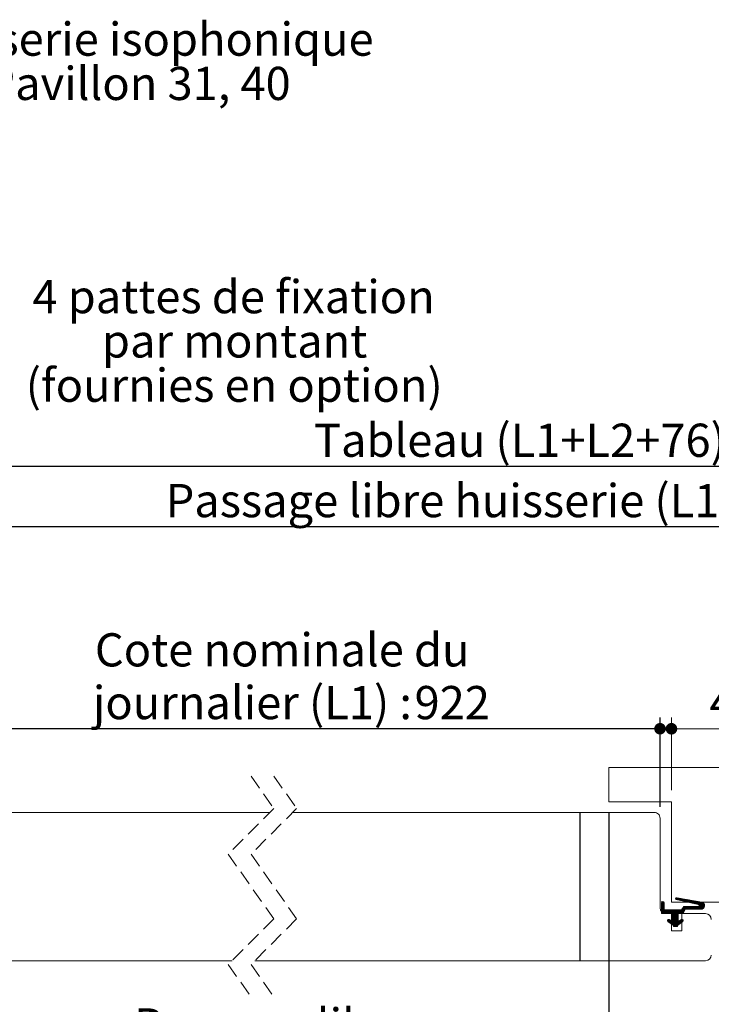
# Paper-space layout 'Feuille2' of a CAD drawing. Units: millimetres. Extents: x 7 to 876, y -43 to 1183.
# Drawn here: x 217 to 460, y 138 to 483 of the extents above; entities that cross this region are included whole.
import ezdxf

# ---------------------------------------------------------------- set-up
doc = ezdxf.new("R2010")
doc.units = ezdxf.units.MM
doc.linetypes.add('HIDDEN', pattern=[1.905, 1.27, -0.635])
doc.layers.add('FORMAT', color=7, linetype='Continuous')
doc.styles.add('SLDTEXTSTYLE0', font='TXT', dxfattribs={"width": 0.75})
doc.dimstyles.new('SLDDIMSTYLE2', dxfattribs={"dimtxt": 11.641667, "dimasz": 4.064, "dimexe": 0, "dimexo": 0.0625, "dimgap": 2.910417, "dimtad": 1, "dimlfac": 0.02, "dimrnd": 1e-09, "dimzin": 12, "dimdsep": 46, "dimtxsty": 'SLDTEXTSTYLE0', "dimblk1": 'DOT', "dimblk2": 'DOT', "dimsah": 1, "dimcen": 0.09, "dimadec": 0, "dimazin": 3, "dimtfac": 1, "dimtofl": 0, "dimtmove": 0, "dimatfit": 3, "dimldrblk": 'DOT', "dimfxl": 0, "dimfrac": 2, "dimtolj": 1, "dimtzin": 12, "dimarcsym": 0})
doc.dimstyles.new('SLDDIMSTYLE5', dxfattribs={"dimtxt": 11.641667, "dimasz": 4.064, "dimexe": 0, "dimexo": 0.0625, "dimgap": 2.910417, "dimtad": 1, "dimdec": 0, "dimlfac": 0.02, "dimrnd": 1e-09, "dimzin": 12, "dimdsep": 46, "dimtxsty": 'SLDTEXTSTYLE0', "dimblk1": 'DOT', "dimblk2": 'DOT', "dimsah": 1, "dimcen": 0.09, "dimadec": 0, "dimazin": 3, "dimtfac": 1, "dimtdec": 0, "dimtofl": 0, "dimtmove": 0, "dimatfit": 3, "dimldrblk": 'DOT', "dimfxl": 0, "dimfrac": 2, "dimtolj": 1, "dimtzin": 12, "dimarcsym": 0})

# ---------------------------------------------------------------- blocks, each defined once
blk = doc.blocks.new('SW_NOTE_8')
at = {"color": 0, "linetype": 'Continuous', "lineweight": 0, "ltscale": 4, "char_height": 11.6417, "attachment_point": 2, "style": 'SLDTEXTSTYLE0'}
for s, insert in [('Huisserie isophonique', (79.49, 15.01)), ('Pavillon 31, 40', (79.52, -0.52))]:
    blk.add_mtext(s, dxfattribs=dict(at, insert=insert))
blk = doc.blocks.new('_DOT')
at = {"color": 0, "linetype": 'ByBlock', "lineweight": -2}
blk.add_line((-0.5, 0), (-1, 0), dxfattribs=at)
at = {"color": 0, "linetype": 'ByBlock', "const_width": 0.5}
blk.add_lwpolyline([(-0.25, 0, 1), (0.25, 0, 1)], format="xyb", close=True, dxfattribs=at)
blk = doc.blocks.new('_D_20')
at = {"layer": 'FORMAT', "ltscale": 4}
for p, q in [((182.45, 207.42), (182.45, 238.76)), ((441.81, 207.42), (441.81, 238.76)), ((441.81, 234.76), (182.45, 234.76))]:
    blk.add_line(p, q, dxfattribs=at)
at = {"layer": 'FORMAT', "ltscale": 4, "xscale": 4.064, "yscale": 4.064, "rotation": 180.0000000000004}
blk.add_blockref('_DOT', (182.45, 234.76, -512.85), dxfattribs=at)
at = {"layer": 'FORMAT', "ltscale": 4, "xscale": 4.064, "yscale": 4.064}
blk.add_blockref('_DOT', (441.81, 234.76, -512.85), dxfattribs=at)
at = {"layer": 'FORMAT', "ltscale": 4, "attachment_point": 1, "style": 'SLDTEXTSTYLE0'}
for s, insert, char_height in [('Cote nominale du', (243.47, 268.26), 11.6417), ('journalier (L1) :', (242.78, 249.76), 11.6417), ('922', (355.66, 249.76), 11.642)]:
    blk.add_mtext(s, dxfattribs=dict(at, insert=insert, char_height=char_height))
blk = doc.blocks.new('_D_22')
at = {"layer": 'FORMAT', "ltscale": 4}
for p, q in [((193.42, 227.42), (193.42, 309.58)), ((638.9, 227.42), (638.9, 309.58)), ((638.9, 305.58), (193.42, 305.58))]:
    blk.add_line(p, q, dxfattribs=at)
at = {"layer": 'FORMAT', "ltscale": 4, "xscale": 4.064, "yscale": 4.064}
for p, rotation in [((193.42, 305.58, -512.85), 180), ((638.9, 305.58, -512.85), 360)]:
    blk.add_blockref('_DOT', p, dxfattribs=dict(at, rotation=rotation))
at = {"layer": 'FORMAT', "ltscale": 4, "attachment_point": 1, "style": 'SLDTEXTSTYLE0'}
for s, insert, char_height in [('Passage libre huisserie (L1+L2+26) :', (268.31, 320.59), 11.6417), ('1400', (529.6, 320.59), 11.642)]:
    blk.add_mtext(s, dxfattribs=dict(at, insert=insert, char_height=char_height))
blk = doc.blocks.new('_D_23')
at = {"layer": 'FORMAT', "ltscale": 4}
for p, q in [((178.42, 155.42), (178.42, 50.63)), ((653.9, 155.42), (653.9, 50.63)), ((653.9, 54.63), (178.42, 54.63))]:
    blk.add_line(p, q, dxfattribs=at)
at = {"layer": 'FORMAT', "ltscale": 4, "xscale": 4.064, "yscale": 4.064, "rotation": 180.0000000000001}
blk.add_blockref('_DOT', (178.42, 54.63, -512.85), dxfattribs=at)
at = {"layer": 'FORMAT', "ltscale": 4, "xscale": 4.064, "yscale": 4.064}
blk.add_blockref('_DOT', (653.9, 54.63, -512.85), dxfattribs=at)
at = {"layer": 'FORMAT', "ltscale": 4, "attachment_point": 1, "style": 'SLDTEXTSTYLE0'}
for s, insert, char_height in [('Fond de feuillure huisserie (L1+L2+56) :', (255.21, 69.64), 11.6417), ('1430', (542.7, 69.64), 11.642)]:
    blk.add_mtext(s, dxfattribs=dict(at, insert=insert, char_height=char_height))
blk = doc.blocks.new('_D_24')
at = {"layer": 'FORMAT', "ltscale": 4}
for p, q in [((128.42, 177.42), (128.42, 26.36)), ((703.9, 177.42), (703.9, 26.36)), ((128.42, 30.36), (703.9, 30.36))]:
    blk.add_line(p, q, dxfattribs=at)
at = {"layer": 'FORMAT', "ltscale": 4, "xscale": 4.064, "yscale": 4.064, "rotation": 180.0000000000004}
blk.add_blockref('_DOT', (128.42, 30.36, -512.85), dxfattribs=at)
at = {"layer": 'FORMAT', "ltscale": 4, "xscale": 4.064, "yscale": 4.064}
blk.add_blockref('_DOT', (703.9, 30.36, -512.85), dxfattribs=at)
at = {"layer": 'FORMAT', "ltscale": 4, "attachment_point": 1, "style": 'SLDTEXTSTYLE0'}
for s, insert, char_height in [('Hors-tout huisserie (L1+L2+156) :', (280.05, 45.36), 11.6417), ('1530', (517.86, 45.36), 11.642)]:
    blk.add_mtext(s, dxfattribs=dict(at, insert=insert, char_height=char_height))
blk = doc.blocks.new('_D_25')
at = {"layer": 'FORMAT', "ltscale": 4}
blk.add_line((663.9, 326.75), (168.42, 326.75), dxfattribs=at)
at = {"layer": 'FORMAT', "ltscale": 4, "xscale": 4.064, "yscale": 4.064, "rotation": 180.0000000000004}
blk.add_blockref('_DOT', (168.42, 326.75, -512.85), dxfattribs=at)
at = {"layer": 'FORMAT', "ltscale": 4, "xscale": 4.064, "yscale": 4.064}
blk.add_blockref('_DOT', (663.9, 326.75, -512.85), dxfattribs=at)
at = {"layer": 'FORMAT', "ltscale": 4, "attachment_point": 1, "style": 'SLDTEXTSTYLE0'}
for s, insert, char_height in [('Tableau (L1+L2+76) :', (320.33, 341.76), 11.6417), ('1450', (477.58, 341.76), 11.642)]:
    blk.add_mtext(s, dxfattribs=dict(at, insert=insert, char_height=char_height))
blk = doc.blocks.new('_D_27')
at = {"layer": 'FORMAT', "ltscale": 4}
for p, q in [((423.81, 205.17), (423.81, 99.19)), ((189.42, 103.19), (423.81, 103.19))]:
    blk.add_line(p, q, dxfattribs=at)
at = {"layer": 'FORMAT', "ltscale": 4, "xscale": 4.064, "yscale": 4.064, "rotation": 180.0000000000004}
blk.add_blockref('_DOT', (189.42, 103.19, -512.85), dxfattribs=at)
at = {"layer": 'FORMAT', "ltscale": 4, "xscale": 4.064, "yscale": 4.064}
blk.add_blockref('_DOT', (423.81, 103.19, -512.85), dxfattribs=at)
at = {"layer": 'FORMAT', "ltscale": 4, "attachment_point": 1, "style": 'SLDTEXTSTYLE0'}
for s, insert, char_height in [('Passage libre', (257.21, 136.7), 11.6417), ('journalier (L1-25) :', (226.09, 118.2), 11.6417), ('897', (361.33, 118.2), 11.642)]:
    blk.add_mtext(s, dxfattribs=dict(at, insert=insert, char_height=char_height))
blk = doc.blocks.new('_D_28')
at = {"color": 7, "linetype": 'Continuous', "lineweight": 0, "ltscale": 4}
for p, q in [((445.81, 213.17), (445.81, 238.76)), ((489.81, 210.17), (489.81, 238.76)), ((489.81, 234.76), (445.81, 234.76))]:
    blk.add_line(p, q, dxfattribs=at)
at = {"color": 7, "linetype": 'Continuous', "lineweight": 0, "ltscale": 4, "xscale": 4.064, "yscale": 4.064, "rotation": 180.0000000000004}
blk.add_blockref('_DOT', (445.81, 234.76, -512.85), dxfattribs=at)
at = {"color": 7, "linetype": 'Continuous', "lineweight": 0, "ltscale": 4, "xscale": 4.064, "yscale": 4.064}
blk.add_blockref('_DOT', (489.81, 234.76, -512.85), dxfattribs=at)
at = {"color": 7, "linetype": 'Continuous', "lineweight": 0, "ltscale": 4, "insert": (459.2, 249.76), "char_height": 11.642, "attachment_point": 1, "style": 'SLDTEXTSTYLE0'}
blk.add_mtext('44', dxfattribs=at)
blk = doc.blocks.new('SW_NOTE_10')
at = {"color": 0, "linetype": 'Continuous', "lineweight": 0, "ltscale": 4, "char_height": 11.6417, "attachment_point": 2, "style": 'SLDTEXTSTYLE0'}
for s, insert in [('4 pattes de fixation', (78.64, 26.05)), ('par montant', (79, 10.52)), ('(fournies en option)', (78.86, -5))]:
    blk.add_mtext(s, dxfattribs=dict(at, insert=insert))
blk = doc.blocks.new('SW_HATCH_3')
at = {"color": 0, "linetype": 'Continuous', "lineweight": 0, "ltscale": 4}
for p, q in [((-204.11, 1.26), (-204.45, 0.92)), ((-203.87, 1.22), (-204.35, 0.74)), ((-203.63, 1.18), (-204.15, 0.66)), ((-203.39, 1.14), (-203.93, 0.61)), ((-203.16, 1.1), (-203.7, 0.55)), ((-202.92, 1.05), (-203.47, 0.5)), ((-202.68, 1.01), (-203.24, 0.45)), ((-202.44, 0.97), (-203.02, 0.39)), ((-202.2, 0.93), (-202.79, 0.34)), ((-201.96, 0.89), (-202.56, 0.29)), ((-201.72, 0.84), (-202.33, 0.24)), ((-201.48, 0.8), (-202.11, 0.18)), ((-201.25, 0.76), (-201.88, 0.13)), ((-201.01, 0.72), (-201.65, 0.08)), ((-200.77, 0.68), (-201.42, 0.02)), ((-200.53, 0.63), (-201.19, -0.03)), ((-200.29, 0.59), (-200.97, -0.08)), ((-200.05, 0.55), (-200.74, -0.14)), ((-199.81, 0.51), (-200.51, -0.19)), ((-199.58, 0.47), (-200.28, -0.24)), ((-199.34, 0.42), (-200.06, -0.3)), ((-199.1, 0.38), (-199.83, -0.35)), ((-198.86, 0.34), (-199.6, -0.4)), ((-198.62, 0.3), (-199.37, -0.45)), ((-198.38, 0.26), (-199.15, -0.51)), ((-198.14, 0.21), (-198.92, -0.56)), ((-197.91, 0.17), (-198.69, -0.61)), ((-197.67, 0.13), (-198.46, -0.67)), ((-197.43, 0.09), (-198.24, -0.72)), ((-197.19, 0.05), (-198.01, -0.77)), ((-196.95, 0), (-197.78, -0.83)), ((-208.79, -0.05), (-209.38, -0.64)), ((-208.59, -0.13), (-209.38, -0.92)), ((-208.46, -0.28), (-209.38, -1.2)), ((-208.39, -0.49), (-209.38, -1.48)), ((-208.38, -0.76), (-209.38, -1.76)), ((-208.38, -1.04), (-209.38, -2.04)), ((-208.38, -1.32), (-209.38, -2.32)), ((-208.38, -1.6), (-209.38, -2.6)), ((-208.38, -1.89), (-209.38, -2.89)), ((-208.38, -2.17), (-209.38, -3.17)), ((-208.38, -2.45), (-209.38, -3.45)), ((-208.38, -2.73), (-209.38, -3.73)), ((-208.38, -3.01), (-209.38, -4.01)), ((-208.13, -3.03), (-209.38, -4.29)), ((-209.13, -0.11), (-209.32, -0.29)), ((-207.84, -3.03), (-209.14, -4.33)), ((-207.56, -3.03), (-208.86, -4.33)), ((-207.28, -3.03), (-208.58, -4.33)), ((-207, -3.03), (-208.3, -4.33)), ((-206.72, -3.03), (-208.02, -4.33)), ((-206.44, -3.03), (-207.74, -4.33)), ((-206.16, -3.03), (-207.46, -4.33)), ((-205.88, -3.03), (-207.18, -4.33)), ((-205.6, -3.03), (-206.9, -4.33)), ((-205.32, -3.03), (-206.62, -4.33)), ((-205.04, -3.03), (-206.34, -4.33)), ((-204.76, -3.03), (-206.06, -4.33)), ((-204.48, -3.03), (-205.78, -4.33)), ((-201.03, -1.83), (-205.51, -6.31)), ((-204.2, -3.03), (-205.51, -4.34)), ((-203.92, -3.03), (-205.51, -4.63)), ((-203.64, -3.03), (-205.51, -4.91)), ((-203.35, -3.03), (-205.51, -5.19)), ((-203.07, -3.03), (-205.51, -5.47)), ((-202.79, -3.03), (-205.51, -5.75)), ((-202.51, -3.03), (-205.51, -6.03)), ((-200.75, -1.83), (-203.25, -4.33)), ((-200.47, -1.83), (-202.97, -4.33)), ((-200.19, -1.83), (-202.69, -4.33)), ((-201.31, -3.23), (-202.41, -4.33)), ((-201.31, -1.83), (-201.9, -2.42)), ((-199.91, -1.83), (-200.87, -2.8)), ((-199.63, -1.83), (-200.59, -2.8)), ((-199.35, -1.83), (-200.31, -2.8)), ((-199.07, -1.83), (-200.03, -2.8)), ((-198.79, -1.83), (-199.75, -2.8)), ((-198.51, -1.83), (-199.47, -2.8)), ((-198.23, -1.83), (-199.19, -2.8)), ((-197.95, -1.83), (-198.91, -2.8)), ((-197.66, -1.83), (-198.63, -2.8)), ((-197.38, -1.83), (-198.35, -2.8)), ((-197.1, -1.83), (-198.07, -2.8)), ((-196.82, -1.83), (-197.79, -2.8)), ((-196.71, -0.04), (-197.55, -0.88)), ((-196.54, -1.83), (-197.51, -2.8)), ((-196.47, -0.08), (-197.33, -0.93)), ((-194.87, -0.44), (-197.22, -2.8)), ((-196.23, -0.12), (-197.1, -0.98)), ((-194.71, -0.56), (-196.94, -2.8)), ((-196, -0.16), (-196.87, -1.04)), ((-194.56, -0.69), (-196.66, -2.8)), ((-195.76, -0.21), (-196.64, -1.09)), ((-195.52, -0.25), (-196.42, -1.14)), ((-194.44, -0.85), (-196.38, -2.8)), ((-195.28, -0.29), (-196.24, -1.25)), ((-195.06, -0.35), (-196.16, -1.45)), ((-194.35, -1.04), (-196.1, -2.8)), ((-194.28, -1.25), (-195.82, -2.8)), ((-194.25, -1.5), (-195.54, -2.8)), ((-194.28, -1.81), (-195.23, -2.76)), ((-206.94, -6.33), (-207.31, -6.71)), ((-206.71, -6.39), (-207.26, -6.93)), ((-206.53, -6.48), (-207.12, -7.07)), ((-206.34, -6.58), (-206.95, -7.19)), ((-206.16, -6.68), (-206.79, -7.31)), ((-205.98, -6.78), (-206.63, -7.42)), ((-205.8, -6.88), (-206.46, -7.54)), ((-203.51, -5.15), (-206.13, -7.77)), ((-203.51, -5.43), (-205.97, -7.89)), ((-203.51, -5.71), (-205.81, -8.01)), ((-203.51, -5.99), (-205.64, -8.12)), ((-203.51, -4.59), (-205.51, -6.59)), ((-203.51, -4.87), (-205.51, -6.87)), ((-203.51, -6.27), (-205.48, -8.24)), ((-203.51, -6.55), (-205.31, -8.36)), ((-203.51, -6.83), (-205.21, -8.53)), ((-202.72, -6.61), (-204.95, -8.83)), ((-202.17, -6.34), (-204.66, -8.83)), ((-201.93, -6.38), (-204.38, -8.83)), ((-201.78, -6.51), (-203.44, -8.17)), ((-201.71, -6.72), (-202.47, -7.48)), ((-201.54, -3.74), (-202.13, -4.33)), ((-201.78, -4.26), (-201.85, -4.33)), ((-205.61, -6.98), (-206.3, -7.66)), ((-203.33, -6.93), (-205.21, -8.82)), ((-203.81, -8.54), (-204.1, -8.83)), ((-203.81, -8.82), (-203.82, -8.83))]:
    blk.add_line(p, q, dxfattribs=at)

psp = doc.layouts.new('Feuille2')

# ---------------------------------------------------------------- linework, layer by layer
at = {"color": 7, "linetype": 'Continuous', "lineweight": 15, "ltscale": 4}
for p, q in [((423.806, 221.169), (423.806, 209.169)), ((507.806, 221.169), (423.806, 221.169)), ((423.806, 209.169), (445.806, 209.169)), ((445.806, 209.169), (445.806, 173.919)), ((304.938, 205.419), (210.516, 205.419)), ((413.706, 205.419), (312.938, 205.419)), ((413.706, 205.419), (413.706, 153.519)), ((439.806, 205.419), (413.806, 205.419)), ((413.806, 205.419), (413.806, 153.519)), ((441.806, 171.919), (441.806, 203.419)), ((442.306, 169.919), (442.306, 173.709)), ((443.306, 173.709), (443.306, 171.219)), ((445.806, 173.919), (471.806, 173.919)), ((455.259, 173.109), (447.465, 174.926)), ((447.585, 175.514), (456.398, 173.963)), ((442.306, 169.919), (446.179, 169.919)), ((449.379, 171.219), (443.306, 171.219)), ((445.806, 169.919), (443.806, 169.919)), ((445.806, 163.919), (445.806, 169.919)), ((446.179, 167.219), (446.179, 169.919)), ((448.179, 169.919), (448.179, 167.219)), ((448.179, 169.919), (449.879, 169.919)), ((449.379, 171.219), (450.179, 172.419)), ((457.806, 169.919), (449.406, 169.919)), ((449.406, 169.919), (449.406, 163.919)), ((450.579, 171.455), (449.879, 169.919)), ((455.179, 172.419), (450.179, 172.419)), ((450.579, 171.455), (456.179, 171.455)), ((446.479, 165.819), (444.547, 167.193)), ((444.969, 167.871), (446.179, 167.219)), ((446.479, 165.419), (446.479, 165.819)), ((449.811, 167.193), (447.879, 165.819)), ((447.879, 165.819), (447.879, 165.419)), ((448.179, 167.219), (449.389, 167.871)), ((445.806, 163.919), (449.406, 163.919)), ((446.479, 165.419), (447.879, 165.419)), ((291.638, 153.419), (166.42, 153.419)), ((457.806, 153.419), (299.638, 153.419)), ((413.806, 153.519), (413.706, 153.519))]:
    psp.add_line(p, q, dxfattribs=at)
at = {"color": 7, "linetype": 'HIDDEN', "lineweight": 0, "ltscale": 4}
for p, q in [((298.288, 218.119), (306.288, 206.769)), ((306.288, 218.119), (314.288, 206.769)), ((306.288, 206.769), (290.288, 190.769)), ((314.288, 206.769), (298.288, 190.769)), ((290.288, 190.769), (306.288, 168.069)), ((298.288, 190.769), (314.288, 168.069)), ((306.288, 168.069), (290.288, 152.069)), ((314.288, 168.069), (298.288, 152.069)), ((290.288, 152.069), (298.288, 140.719)), ((298.288, 152.069), (306.288, 140.719))]:
    psp.add_line(p, q, dxfattribs=at)
at = {"color": 7, "linetype": 'Continuous', "lineweight": 15, "ltscale": 16}
for centre, radius, start, end in [((439.806, 203.419), 2, 359.99968, 90), ((442.806, 173.709), 0.5, 360, 180), ((447.533, 175.219), 0.3, 80.01952, 256.87472), ((455.179, 172.769), 0.35, 270.00063, 76.87585), ((456.179, 172.719), 1.263, 270.00023, 80.01733), ((443.806, 171.919), 2, 180.00033, 269.99988), ((457.806, 167.918), 2, 0.00041, 89.9997), ((444.779, 167.519), 0.4, 61.68294, 234.57696), ((449.579, 167.519), 0.4, 305.42304, 118.31706), ((457.806, 155.419), 2, 270.0003, 359.99948)]:
    psp.add_arc(centre, radius, start, end, dxfattribs=at)

# ---------------------------------------------------------------- block references
at = {"color": 7, "linetype": 'Continuous', "lineweight": 0, "ltscale": 4}
for name, p in [('SW_NOTE_8', (179.293, 467.414)), ('SW_NOTE_10', (213.515, 366.061))]:
    psp.add_blockref(name, p, dxfattribs=at)
at = {"color": 7, "linetype": 'Continuous', "lineweight": 0}
psp.add_blockref('SW_HATCH_3', (651.689, 174.25), dxfattribs=at)

# ---------------------------------------------------------------- dimensions: what is measured, and where the dimension line sits
at = {"color": 7, "linetype": 'Continuous', "lineweight": 0, "ltscale": 4}
dim = psp.add_linear_dim(base=(445.806, 234.756), p1=(489.806, 206.169), p2=(445.806, 209.169), dimstyle='SLDDIMSTYLE2', dxfattribs=at)
dim.commit()
dim.dimension.update_dxf_attribs({"geometry": '_D_28', "text_midpoint": (467.806, 234.756), "dimtype": 160})
at = {"layer": 'FORMAT', "ltscale": 4}
for base, p1, p2, text, dimstyle, picture, middle in [((168.416, 326.751), (663.899, 354.419), (168.416, 354.419), 'Tableau (L1+L2+76) : 1450', 'SLDDIMSTYLE2', '_D_25', (416.158, 326.751)), ((193.416, 305.582), (638.899, 223.419), (193.416, 223.419), 'Passage libre huisserie (L1+L2+26) : 1400', 'SLDDIMSTYLE2', '_D_22', (416.158, 305.582)), ((182.445, 234.756), (441.806, 203.419), (182.445, 203.419), 'Cote nominale du\\Pjournalier (L1) : 922', 'SLDDIMSTYLE5', '_D_20', (312.126, 234.756)), ((703.899, 30.357), (128.416, 181.419), (703.899, 181.419), 'Hors-tout huisserie (L1+L2+156) : 1530', 'SLDDIMSTYLE2', '_D_24', (416.158, 30.357)), ((178.416, 54.632), (653.899, 159.419), (178.416, 159.419), 'Fond de feuillure huisserie (L1+L2+56) : 1430', 'SLDDIMSTYLE2', '_D_23', (416.158, 54.632))]:
    dim = psp.add_linear_dim(base=base, p1=p1, p2=p2, text=text, dimstyle=dimstyle, dxfattribs=at)
    dim.commit()
    dim.dimension.update_dxf_attribs({"geometry": picture, "text_midpoint": middle, "dimtype": 160})
dim = psp.add_linear_dim(base=(423.806, 103.193), p1=(189.416, 91.419), p2=(423.806, 209.169), angle=0, text='Passage libre\\Pjournalier (L1-25) : 897', dimstyle='SLDDIMSTYLE2', dxfattribs=at)
dim.commit()
dim.dimension.update_dxf_attribs({"geometry": '_D_27', "text_midpoint": (306.611, 103.193), "dimtype": 160})

doc.saveas('drawing.dxf')
